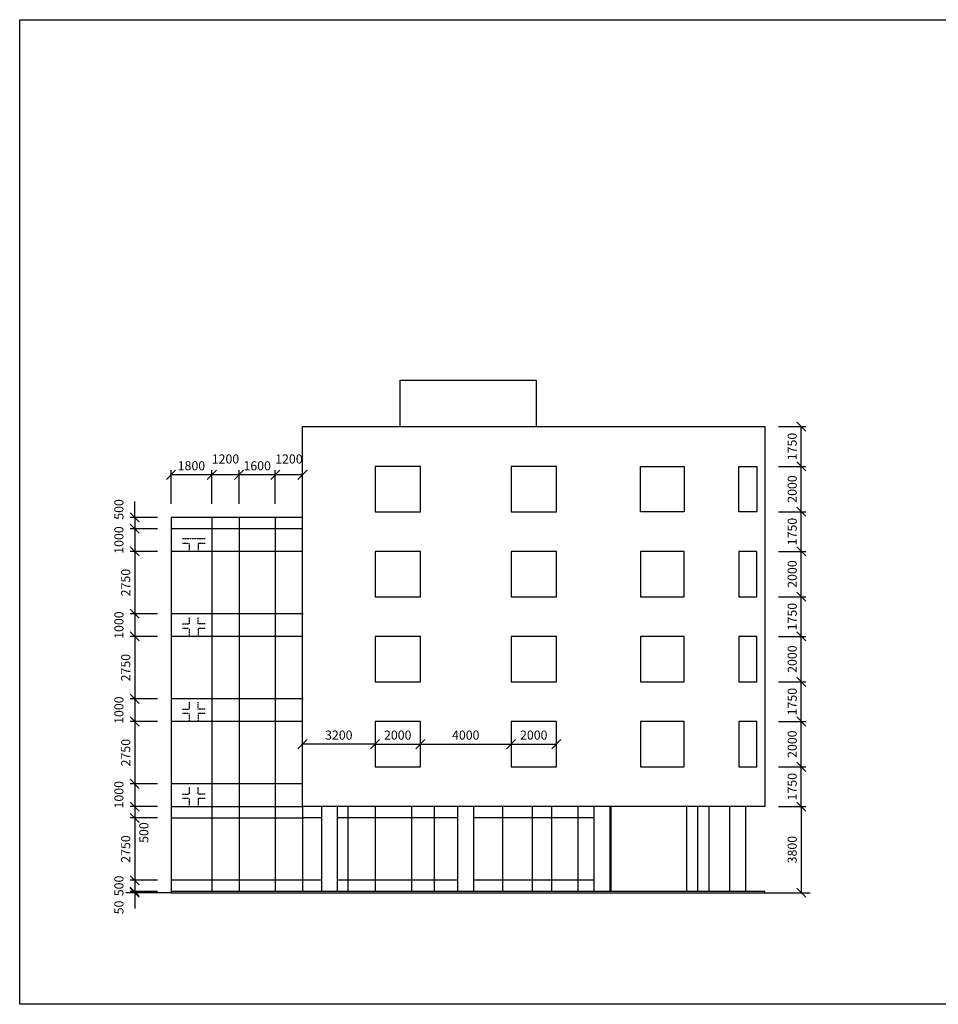
# Model space of a CAD drawing. Units: millimetres. Extents: x -394725 to 350739, y -707354 to 186926.
# Drawn here: x -394725 to -354202, y 143512 to 186926 of the extents above; entities that cross this region are included whole.
import ezdxf

# ---------------------------------------------------------------- set-up
doc = ezdxf.new("R2010")
doc.units = ezdxf.units.MM
doc.header["$LTSCALE"] = 0.2
doc.linetypes.add('ČÁRKOVANÁ', pattern=[19.05, 12.7, -6.35])
for name, color, linetype in [('EF kce POD', 150, 'ČÁRKOVANÁ'), ('EF kce POHLED', 150, 'Continuous'), ('EF koty', 250, 'Continuous')]:
    doc.layers.add(name, color=color, linetype=linetype)
doc.layers.add('x_EF pomocna', color=6, linetype='Continuous', plot=False)
doc.styles.add('A kota', font='romans.shx', dxfattribs={"width": 0.7})
doc.dimstyles.new('EF 1-200', dxfattribs={"dimscale": 200, "dimtxt": 2, "dimasz": 0.002, "dimexe": 1, "dimexo": 3, "dimgap": 1, "dimtad": 1, "dimdec": 0, "dimzin": 1, "dimdsep": 46, "dimtxsty": 'A kota', "dimblk": 'OBLIQUE', "dimcen": 0.09, "dimclrd": 256, "dimadec": 0, "dimazin": 0, "dimtfac": 1, "dimtdec": 0, "dimtofl": 0, "dimtmove": 2, "dimatfit": 3, "dimfxl": 1, "dimtolj": 1, "dimtzin": 0, "dimlwd": -1, "dimarcsym": 0})
doc.dimstyles.new('EF 1-200 bez', dxfattribs={"dimscale": 200, "dimtxt": 2, "dimasz": 0.002, "dimexe": 0, "dimexo": 0, "dimgap": 1, "dimtad": 1, "dimdec": 0, "dimzin": 1, "dimdsep": 46, "dimtxsty": 'A kota', "dimblk": 'OBLIQUE', "dimcen": 0.09, "dimse1": 1, "dimse2": 1, "dimclrd": 256, "dimadec": 0, "dimazin": 0, "dimtfac": 1, "dimtdec": 0, "dimtofl": 0, "dimtmove": 2, "dimatfit": 3, "dimfxl": 1, "dimtolj": 1, "dimtzin": 0, "dimlwd": -1, "dimarcsym": 0})

# ---------------------------------------------------------------- blocks, each defined once
blk = doc.blocks.new('_Oblique')
at = {"color": 0, "linetype": 'ByBlock', "lineweight": -2}
blk.add_line((-500, -500), (500, 500), dxfattribs=at)
blk = doc.blocks.new('*D323')
at = {"layer": 'Defpoints', "color": 0}
for p in [(-388048, 166857), (-388048, 164982), (-386248, 164982)]:
    blk.add_point(p, dxfattribs=at)
at = {"layer": 'EF koty', "color": 0, "lineweight": -2}
for p, q in [((-388048, 165582), (-388048, 167057)), ((-386248, 165582), (-386248, 167057))]:
    blk.add_line(p, q, dxfattribs=at)
at = {"layer": 'EF koty'}
blk.add_line((-386248, 166857), (-388048, 166857), dxfattribs=at)
at = {"layer": 'EF koty', "xscale": 0.4, "yscale": 0.4, "zscale": 0.4, "rotation": 180}
blk.add_blockref('_Oblique', (-388048, 166857), dxfattribs=at)
at = {"layer": 'EF koty', "xscale": 0.4, "yscale": 0.4, "zscale": 0.4}
blk.add_blockref('_Oblique', (-386248, 166857), dxfattribs=at)
at = {"layer": 'EF koty', "color": 0, "insert": (-387148, 167257), "char_height": 400, "attachment_point": 5, "style": 'A kota'}
blk.add_mtext('\\A1;1800', dxfattribs=at)
blk = doc.blocks.new('*D324')
at = {"layer": 'Defpoints', "color": 0}
for p in [(-386248, 166857), (-386248, 164982), (-385048, 164982)]:
    blk.add_point(p, dxfattribs=at)
at = {"layer": 'EF koty', "color": 0, "lineweight": -2}
for p, q in [((-386248, 165582), (-386248, 167057)), ((-385048, 165582), (-385048, 167057))]:
    blk.add_line(p, q, dxfattribs=at)
at = {"layer": 'EF koty'}
blk.add_line((-385048, 166857), (-386248, 166857), dxfattribs=at)
at = {"layer": 'EF koty', "xscale": 0.4, "yscale": 0.4, "zscale": 0.4, "rotation": 180}
blk.add_blockref('_Oblique', (-386248, 166857), dxfattribs=at)
at = {"layer": 'EF koty', "xscale": 0.4, "yscale": 0.4, "zscale": 0.4}
blk.add_blockref('_Oblique', (-385048, 166857), dxfattribs=at)
at = {"layer": 'EF koty', "color": 0, "insert": (-385648, 167557), "char_height": 400, "attachment_point": 5, "style": 'A kota'}
blk.add_mtext('\\A1;1200', dxfattribs=at)
blk = doc.blocks.new('*D325')
at = {"layer": 'Defpoints', "color": 0}
for p in [(-385048, 166857), (-385048, 164982), (-383448, 164982)]:
    blk.add_point(p, dxfattribs=at)
at = {"layer": 'EF koty', "color": 0, "lineweight": -2}
for p, q in [((-385048, 165582), (-385048, 167057)), ((-383448, 165582), (-383448, 167057))]:
    blk.add_line(p, q, dxfattribs=at)
at = {"layer": 'EF koty'}
blk.add_line((-383448, 166857), (-385048, 166857), dxfattribs=at)
at = {"layer": 'EF koty', "xscale": 0.4, "yscale": 0.4, "zscale": 0.4, "rotation": 180}
blk.add_blockref('_Oblique', (-385048, 166857), dxfattribs=at)
at = {"layer": 'EF koty', "xscale": 0.4, "yscale": 0.4, "zscale": 0.4}
blk.add_blockref('_Oblique', (-383448, 166857), dxfattribs=at)
at = {"layer": 'EF koty', "color": 0, "insert": (-384248, 167257), "char_height": 400, "attachment_point": 5, "style": 'A kota'}
blk.add_mtext('\\A1;1600', dxfattribs=at)
blk = doc.blocks.new('*D326')
at = {"layer": 'Defpoints', "color": 0}
for p in [(-383448, 166857), (-383448, 164982), (-382248, 164982)]:
    blk.add_point(p, dxfattribs=at)
at = {"layer": 'EF koty', "color": 0, "lineweight": -2}
for p, q in [((-383448, 165582), (-383448, 167057)), ((-382248, 165582), (-382248, 167057))]:
    blk.add_line(p, q, dxfattribs=at)
at = {"layer": 'EF koty'}
blk.add_line((-382248, 166857), (-383448, 166857), dxfattribs=at)
at = {"layer": 'EF koty', "xscale": 0.4, "yscale": 0.4, "zscale": 0.4, "rotation": 180}
blk.add_blockref('_Oblique', (-383448, 166857), dxfattribs=at)
at = {"layer": 'EF koty', "xscale": 0.4, "yscale": 0.4, "zscale": 0.4}
blk.add_blockref('_Oblique', (-382248, 166857), dxfattribs=at)
at = {"layer": 'EF koty', "color": 0, "insert": (-382848, 167557), "char_height": 400, "attachment_point": 5, "style": 'A kota'}
blk.add_mtext('\\A1;1200', dxfattribs=at)
blk = doc.blocks.new('*D331')
at = {"layer": 'Defpoints', "color": 0}
for p in [(-388048, 164982), (-389648, 164482), (-388048, 164482)]:
    blk.add_point(p, dxfattribs=at)
at = {"layer": 'EF koty', "color": 0, "lineweight": -2}
for p, q in [((-388648, 164982), (-389848, 164982)), ((-388648, 164482), (-389848, 164482))]:
    blk.add_line(p, q, dxfattribs=at)
at = {"layer": 'EF koty'}
blk.add_line((-389648, 164982), (-389648, 164482), dxfattribs=at)
at = {"layer": 'EF koty', "xscale": 0.4, "yscale": 0.4, "zscale": 0.4}
for p, rotation in [((-389648, 164982), 90), ((-389648, 164482), 270)]:
    blk.add_blockref('_Oblique', p, dxfattribs=dict(at, rotation=rotation))
at = {"layer": 'EF koty', "color": 0, "insert": (-390348, 165332), "char_height": 400, "attachment_point": 5, "rotation": 90, "style": 'A kota'}
blk.add_mtext('\\A1;500', dxfattribs=at)
blk = doc.blocks.new('*D332')
at = {"layer": 'Defpoints', "color": 0}
for p in [(-388048, 164482), (-389648, 163482), (-388048, 163482)]:
    blk.add_point(p, dxfattribs=at)
at = {"layer": 'EF koty', "color": 0, "lineweight": -2}
for p, q in [((-388648, 164482), (-389848, 164482)), ((-388648, 163482), (-389848, 163482))]:
    blk.add_line(p, q, dxfattribs=at)
at = {"layer": 'EF koty'}
blk.add_line((-389648, 164482), (-389648, 163482), dxfattribs=at)
at = {"layer": 'EF koty', "xscale": 0.4, "yscale": 0.4, "zscale": 0.4}
for p, rotation in [((-389648, 164482), 90), ((-389648, 163482), 270)]:
    blk.add_blockref('_Oblique', p, dxfattribs=dict(at, rotation=rotation))
at = {"layer": 'EF koty', "color": 0, "insert": (-390348, 163982), "char_height": 400, "attachment_point": 5, "rotation": 90, "style": 'A kota'}
blk.add_mtext('\\A1;1000', dxfattribs=at)
blk = doc.blocks.new('*D333')
at = {"layer": 'Defpoints', "color": 0}
for p in [(-388048, 163482), (-389648, 160732), (-388048, 160732)]:
    blk.add_point(p, dxfattribs=at)
at = {"layer": 'EF koty', "color": 0, "lineweight": -2}
for p, q in [((-388648, 163482), (-389848, 163482)), ((-388648, 160732), (-389848, 160732))]:
    blk.add_line(p, q, dxfattribs=at)
at = {"layer": 'EF koty'}
blk.add_line((-389648, 163482), (-389648, 160732), dxfattribs=at)
at = {"layer": 'EF koty', "xscale": 0.4, "yscale": 0.4, "zscale": 0.4}
for p, rotation in [((-389648, 163482), 90), ((-389648, 160732), 270)]:
    blk.add_blockref('_Oblique', p, dxfattribs=dict(at, rotation=rotation))
at = {"layer": 'EF koty', "color": 0, "insert": (-390048, 162107), "char_height": 400, "attachment_point": 5, "rotation": 90, "style": 'A kota'}
blk.add_mtext('\\A1;2750', dxfattribs=at)
blk = doc.blocks.new('*D334')
at = {"layer": 'Defpoints', "color": 0}
for p in [(-388048, 160732), (-389648, 159732), (-388048, 159732)]:
    blk.add_point(p, dxfattribs=at)
at = {"layer": 'EF koty', "color": 0, "lineweight": -2}
for p, q in [((-388648, 160732), (-389848, 160732)), ((-388648, 159732), (-389848, 159732))]:
    blk.add_line(p, q, dxfattribs=at)
at = {"layer": 'EF koty'}
blk.add_line((-389648, 160732), (-389648, 159732), dxfattribs=at)
at = {"layer": 'EF koty', "xscale": 0.4, "yscale": 0.4, "zscale": 0.4}
for p, rotation in [((-389648, 160732), 90), ((-389648, 159732), 270)]:
    blk.add_blockref('_Oblique', p, dxfattribs=dict(at, rotation=rotation))
at = {"layer": 'EF koty', "color": 0, "insert": (-390348, 160232), "char_height": 400, "attachment_point": 5, "rotation": 90, "style": 'A kota'}
blk.add_mtext('\\A1;1000', dxfattribs=at)
blk = doc.blocks.new('*D335')
at = {"layer": 'Defpoints', "color": 0}
for p in [(-388048, 159732), (-389648, 156982), (-388048, 156982)]:
    blk.add_point(p, dxfattribs=at)
at = {"layer": 'EF koty', "color": 0, "lineweight": -2}
for p, q in [((-388648, 159732), (-389848, 159732)), ((-388648, 156982), (-389848, 156982))]:
    blk.add_line(p, q, dxfattribs=at)
at = {"layer": 'EF koty'}
blk.add_line((-389648, 159732), (-389648, 156982), dxfattribs=at)
at = {"layer": 'EF koty', "xscale": 0.4, "yscale": 0.4, "zscale": 0.4}
for p, rotation in [((-389648, 159732), 90), ((-389648, 156982), 270)]:
    blk.add_blockref('_Oblique', p, dxfattribs=dict(at, rotation=rotation))
at = {"layer": 'EF koty', "color": 0, "insert": (-390048, 158357), "char_height": 400, "attachment_point": 5, "rotation": 90, "style": 'A kota'}
blk.add_mtext('\\A1;2750', dxfattribs=at)
blk = doc.blocks.new('*D336')
at = {"layer": 'Defpoints', "color": 0}
for p in [(-388048, 156982), (-389648, 155982), (-388048, 155982)]:
    blk.add_point(p, dxfattribs=at)
at = {"layer": 'EF koty', "color": 0, "lineweight": -2}
for p, q in [((-388648, 156982), (-389848, 156982)), ((-388648, 155982), (-389848, 155982))]:
    blk.add_line(p, q, dxfattribs=at)
at = {"layer": 'EF koty'}
blk.add_line((-389648, 156982), (-389648, 155982), dxfattribs=at)
at = {"layer": 'EF koty', "xscale": 0.4, "yscale": 0.4, "zscale": 0.4}
for p, rotation in [((-389648, 156982), 90), ((-389648, 155982), 270)]:
    blk.add_blockref('_Oblique', p, dxfattribs=dict(at, rotation=rotation))
at = {"layer": 'EF koty', "color": 0, "insert": (-390348, 156482), "char_height": 400, "attachment_point": 5, "rotation": 90, "style": 'A kota'}
blk.add_mtext('\\A1;1000', dxfattribs=at)
blk = doc.blocks.new('*D337')
at = {"layer": 'Defpoints', "color": 0}
for p in [(-388048, 155982), (-389648, 153232), (-388048, 153232)]:
    blk.add_point(p, dxfattribs=at)
at = {"layer": 'EF koty', "color": 0, "lineweight": -2}
for p, q in [((-388648, 155982), (-389848, 155982)), ((-388648, 153232), (-389848, 153232))]:
    blk.add_line(p, q, dxfattribs=at)
at = {"layer": 'EF koty'}
blk.add_line((-389648, 155982), (-389648, 153232), dxfattribs=at)
at = {"layer": 'EF koty', "xscale": 0.4, "yscale": 0.4, "zscale": 0.4}
for p, rotation in [((-389648, 155982), 90), ((-389648, 153232), 270)]:
    blk.add_blockref('_Oblique', p, dxfattribs=dict(at, rotation=rotation))
at = {"layer": 'EF koty', "color": 0, "insert": (-390048, 154607), "char_height": 400, "attachment_point": 5, "rotation": 90, "style": 'A kota'}
blk.add_mtext('\\A1;2750', dxfattribs=at)
blk = doc.blocks.new('*D338')
at = {"layer": 'Defpoints', "color": 0}
for p in [(-388048, 153232), (-389648, 152232), (-388048, 152232)]:
    blk.add_point(p, dxfattribs=at)
at = {"layer": 'EF koty', "color": 0, "lineweight": -2}
for p, q in [((-388648, 153232), (-389848, 153232)), ((-388648, 152232), (-389848, 152232))]:
    blk.add_line(p, q, dxfattribs=at)
at = {"layer": 'EF koty'}
blk.add_line((-389648, 153232), (-389648, 152232), dxfattribs=at)
at = {"layer": 'EF koty', "xscale": 0.4, "yscale": 0.4, "zscale": 0.4}
for p, rotation in [((-389648, 153232), 90), ((-389648, 152232), 270)]:
    blk.add_blockref('_Oblique', p, dxfattribs=dict(at, rotation=rotation))
at = {"layer": 'EF koty', "color": 0, "insert": (-390348, 152752), "char_height": 400, "attachment_point": 5, "rotation": 90, "style": 'A kota'}
blk.add_mtext('\\A1;1000', dxfattribs=at)
blk = doc.blocks.new('*D339')
at = {"layer": 'Defpoints', "color": 0}
for p in [(-388048, 151732), (-389648, 148982), (-388048, 148982)]:
    blk.add_point(p, dxfattribs=at)
at = {"layer": 'EF koty', "color": 0, "lineweight": -2}
for p, q in [((-388648, 151732), (-389848, 151732)), ((-388648, 148982), (-389848, 148982))]:
    blk.add_line(p, q, dxfattribs=at)
at = {"layer": 'EF koty'}
blk.add_line((-389648, 151732), (-389648, 148982), dxfattribs=at)
at = {"layer": 'EF koty', "xscale": 0.4, "yscale": 0.4, "zscale": 0.4}
for p, rotation in [((-389648, 151732), 90), ((-389648, 148982), 270)]:
    blk.add_blockref('_Oblique', p, dxfattribs=dict(at, rotation=rotation))
at = {"layer": 'EF koty', "color": 0, "insert": (-390048, 150357), "char_height": 400, "attachment_point": 5, "rotation": 90, "style": 'A kota'}
blk.add_mtext('\\A1;2750', dxfattribs=at)
blk = doc.blocks.new('*D340')
at = {"layer": 'Defpoints', "color": 0}
for p in [(-388048, 152232), (-389648, 151732), (-388048, 151732)]:
    blk.add_point(p, dxfattribs=at)
at = {"layer": 'EF koty', "color": 0, "lineweight": -2}
for p, q in [((-388648, 152232), (-389848, 152232)), ((-388648, 151732), (-389848, 151732))]:
    blk.add_line(p, q, dxfattribs=at)
at = {"layer": 'EF koty'}
blk.add_line((-389648, 152232), (-389648, 151732), dxfattribs=at)
at = {"layer": 'EF koty', "xscale": 0.4, "yscale": 0.4, "zscale": 0.4}
for p, rotation in [((-389648, 152232), 90), ((-389648, 151732), 270)]:
    blk.add_blockref('_Oblique', p, dxfattribs=dict(at, rotation=rotation))
at = {"layer": 'EF koty', "color": 0, "insert": (-389248, 151082), "char_height": 400, "attachment_point": 5, "rotation": 90, "style": 'A kota'}
blk.add_mtext('\\A1;500', dxfattribs=at)
blk = doc.blocks.new('*D341')
at = {"layer": 'Defpoints', "color": 0}
for p in [(-388048, 148982), (-389648, 148482), (-388048, 148482)]:
    blk.add_point(p, dxfattribs=at)
at = {"layer": 'EF koty', "color": 0, "lineweight": -2}
for p, q in [((-388648, 148982), (-389848, 148982)), ((-388648, 148482), (-389848, 148482))]:
    blk.add_line(p, q, dxfattribs=at)
at = {"layer": 'EF koty'}
blk.add_line((-389648, 148982), (-389648, 148482), dxfattribs=at)
at = {"layer": 'EF koty', "xscale": 0.4, "yscale": 0.4, "zscale": 0.4}
for p, rotation in [((-389648, 148982), 90), ((-389648, 148482), 270)]:
    blk.add_blockref('_Oblique', p, dxfattribs=dict(at, rotation=rotation))
at = {"layer": 'EF koty', "color": 0, "insert": (-390348, 148732), "char_height": 400, "attachment_point": 5, "rotation": 90, "style": 'A kota'}
blk.add_mtext('\\A1;500', dxfattribs=at)
blk = doc.blocks.new('*D383')
at = {"layer": 'Defpoints', "color": 0}
for p in [(-388048, 148482), (-389648, 148432), (-388048, 148432)]:
    blk.add_point(p, dxfattribs=at)
at = {"layer": 'EF koty', "color": 0, "lineweight": -2}
for p, q in [((-388648, 148482), (-389848, 148482)), ((-388648, 148432), (-389848, 148432))]:
    blk.add_line(p, q, dxfattribs=at)
at = {"layer": 'EF koty'}
for p, q in [((-389648, 148482), (-389648, 148482)), ((-389648, 148432), (-389648, 148431))]:
    blk.add_line(p, q, dxfattribs=at)
at = {"layer": 'EF koty', "xscale": 0.4, "yscale": 0.4, "zscale": 0.4}
for p, rotation in [((-389648, 148482), 270), ((-389648, 148432), 90)]:
    blk.add_blockref('_Oblique', p, dxfattribs=dict(at, rotation=rotation))
at = {"layer": 'EF koty', "color": 0, "insert": (-390348, 147782), "char_height": 400, "attachment_point": 5, "rotation": 90, "style": 'A kota'}
blk.add_mtext('\\A1;50', dxfattribs=at)
blk = doc.blocks.new('*D384')
at = {"layer": 'Defpoints', "color": 0}
for p in [(-361848, 152232), (-361848, 148432), (-360248, 148432)]:
    blk.add_point(p, dxfattribs=at)
at = {"layer": 'EF koty', "color": 0, "lineweight": -2}
for p, q in [((-361248, 152232), (-360048, 152232)), ((-361248, 148432), (-360048, 148432))]:
    blk.add_line(p, q, dxfattribs=at)
at = {"layer": 'EF koty'}
blk.add_line((-360248, 152232), (-360248, 148432), dxfattribs=at)
at = {"layer": 'EF koty', "xscale": 0.4, "yscale": 0.4, "zscale": 0.4}
for p, rotation in [((-360248, 152232), 90), ((-360248, 148432), 270)]:
    blk.add_blockref('_Oblique', p, dxfattribs=dict(at, rotation=rotation))
at = {"layer": 'EF koty', "color": 0, "insert": (-360648, 150332), "char_height": 400, "attachment_point": 5, "rotation": 90, "style": 'A kota'}
blk.add_mtext('\\A1;3800', dxfattribs=at)
blk = doc.blocks.new('*D385')
at = {"layer": 'Defpoints', "color": 0}
for p in [(-361848, 153982), (-360248, 153982), (-361848, 152232)]:
    blk.add_point(p, dxfattribs=at)
at = {"layer": 'EF koty', "color": 0, "lineweight": -2}
for p, q in [((-361248, 153982), (-360048, 153982)), ((-361248, 152232), (-360048, 152232))]:
    blk.add_line(p, q, dxfattribs=at)
at = {"layer": 'EF koty'}
blk.add_line((-360248, 152232), (-360248, 153982), dxfattribs=at)
at = {"layer": 'EF koty', "xscale": 0.4, "yscale": 0.4, "zscale": 0.4}
for p, rotation in [((-360248, 153982), 90), ((-360248, 152232), 270)]:
    blk.add_blockref('_Oblique', p, dxfattribs=dict(at, rotation=rotation))
at = {"layer": 'EF koty', "color": 0, "insert": (-360648, 153107), "char_height": 400, "attachment_point": 5, "rotation": 90, "style": 'A kota'}
blk.add_mtext('\\A1;1750', dxfattribs=at)
blk = doc.blocks.new('*D386')
at = {"layer": 'Defpoints', "color": 0}
for p in [(-361848, 155982), (-360248, 155982), (-361848, 153982)]:
    blk.add_point(p, dxfattribs=at)
at = {"layer": 'EF koty', "color": 0, "lineweight": -2}
for p, q in [((-361248, 155982), (-360048, 155982)), ((-361248, 153982), (-360048, 153982))]:
    blk.add_line(p, q, dxfattribs=at)
at = {"layer": 'EF koty'}
blk.add_line((-360248, 153982), (-360248, 155982), dxfattribs=at)
at = {"layer": 'EF koty', "xscale": 0.4, "yscale": 0.4, "zscale": 0.4}
for p, rotation in [((-360248, 155982), 90), ((-360248, 153982), 270)]:
    blk.add_blockref('_Oblique', p, dxfattribs=dict(at, rotation=rotation))
at = {"layer": 'EF koty', "color": 0, "insert": (-360648, 154982), "char_height": 400, "attachment_point": 5, "rotation": 90, "style": 'A kota'}
blk.add_mtext('\\A1;2000', dxfattribs=at)
blk = doc.blocks.new('*D387')
at = {"layer": 'Defpoints', "color": 0}
for p in [(-361848, 157732), (-360248, 157732), (-361848, 155982)]:
    blk.add_point(p, dxfattribs=at)
at = {"layer": 'EF koty', "color": 0, "lineweight": -2}
for p, q in [((-361248, 157732), (-360048, 157732)), ((-361248, 155982), (-360048, 155982))]:
    blk.add_line(p, q, dxfattribs=at)
at = {"layer": 'EF koty'}
blk.add_line((-360248, 155982), (-360248, 157732), dxfattribs=at)
at = {"layer": 'EF koty', "xscale": 0.4, "yscale": 0.4, "zscale": 0.4}
for p, rotation in [((-360248, 157732), 90), ((-360248, 155982), 270)]:
    blk.add_blockref('_Oblique', p, dxfattribs=dict(at, rotation=rotation))
at = {"layer": 'EF koty', "color": 0, "insert": (-360648, 156857), "char_height": 400, "attachment_point": 5, "rotation": 90, "style": 'A kota'}
blk.add_mtext('\\A1;1750', dxfattribs=at)
blk = doc.blocks.new('*D388')
at = {"layer": 'Defpoints', "color": 0}
for p in [(-361848, 159732), (-360248, 159732), (-361848, 157732)]:
    blk.add_point(p, dxfattribs=at)
at = {"layer": 'EF koty', "color": 0, "lineweight": -2}
for p, q in [((-361248, 159732), (-360048, 159732)), ((-361248, 157732), (-360048, 157732))]:
    blk.add_line(p, q, dxfattribs=at)
at = {"layer": 'EF koty'}
blk.add_line((-360248, 157732), (-360248, 159732), dxfattribs=at)
at = {"layer": 'EF koty', "xscale": 0.4, "yscale": 0.4, "zscale": 0.4}
for p, rotation in [((-360248, 159732), 90), ((-360248, 157732), 270)]:
    blk.add_blockref('_Oblique', p, dxfattribs=dict(at, rotation=rotation))
at = {"layer": 'EF koty', "color": 0, "insert": (-360648, 158732), "char_height": 400, "attachment_point": 5, "rotation": 90, "style": 'A kota'}
blk.add_mtext('\\A1;2000', dxfattribs=at)
blk = doc.blocks.new('*D389')
at = {"layer": 'Defpoints', "color": 0}
for p in [(-361848, 161482), (-360248, 161482), (-361848, 159732)]:
    blk.add_point(p, dxfattribs=at)
at = {"layer": 'EF koty', "color": 0, "lineweight": -2}
for p, q in [((-361248, 161482), (-360048, 161482)), ((-361248, 159732), (-360048, 159732))]:
    blk.add_line(p, q, dxfattribs=at)
at = {"layer": 'EF koty'}
blk.add_line((-360248, 159732), (-360248, 161482), dxfattribs=at)
at = {"layer": 'EF koty', "xscale": 0.4, "yscale": 0.4, "zscale": 0.4}
for p, rotation in [((-360248, 161482), 90), ((-360248, 159732), 270)]:
    blk.add_blockref('_Oblique', p, dxfattribs=dict(at, rotation=rotation))
at = {"layer": 'EF koty', "color": 0, "insert": (-360648, 160607), "char_height": 400, "attachment_point": 5, "rotation": 90, "style": 'A kota'}
blk.add_mtext('\\A1;1750', dxfattribs=at)
blk = doc.blocks.new('*D390')
at = {"layer": 'Defpoints', "color": 0}
for p in [(-361848, 163482), (-360248, 163482), (-361848, 161482)]:
    blk.add_point(p, dxfattribs=at)
at = {"layer": 'EF koty', "color": 0, "lineweight": -2}
for p, q in [((-361248, 163482), (-360048, 163482)), ((-361248, 161482), (-360048, 161482))]:
    blk.add_line(p, q, dxfattribs=at)
at = {"layer": 'EF koty'}
blk.add_line((-360248, 161482), (-360248, 163482), dxfattribs=at)
at = {"layer": 'EF koty', "xscale": 0.4, "yscale": 0.4, "zscale": 0.4}
for p, rotation in [((-360248, 163482), 90), ((-360248, 161482), 270)]:
    blk.add_blockref('_Oblique', p, dxfattribs=dict(at, rotation=rotation))
at = {"layer": 'EF koty', "color": 0, "insert": (-360648, 162482), "char_height": 400, "attachment_point": 5, "rotation": 90, "style": 'A kota'}
blk.add_mtext('\\A1;2000', dxfattribs=at)
blk = doc.blocks.new('*D391')
at = {"layer": 'Defpoints', "color": 0}
for p in [(-361848, 165232), (-360248, 165232), (-361848, 163482)]:
    blk.add_point(p, dxfattribs=at)
at = {"layer": 'EF koty', "color": 0, "lineweight": -2}
for p, q in [((-361248, 165232), (-360048, 165232)), ((-361248, 163482), (-360048, 163482))]:
    blk.add_line(p, q, dxfattribs=at)
at = {"layer": 'EF koty'}
blk.add_line((-360248, 163482), (-360248, 165232), dxfattribs=at)
at = {"layer": 'EF koty', "xscale": 0.4, "yscale": 0.4, "zscale": 0.4}
for p, rotation in [((-360248, 165232), 90), ((-360248, 163482), 270)]:
    blk.add_blockref('_Oblique', p, dxfattribs=dict(at, rotation=rotation))
at = {"layer": 'EF koty', "color": 0, "insert": (-360648, 164357), "char_height": 400, "attachment_point": 5, "rotation": 90, "style": 'A kota'}
blk.add_mtext('\\A1;1750', dxfattribs=at)
blk = doc.blocks.new('*D392')
at = {"layer": 'Defpoints', "color": 0}
for p in [(-361848, 167232), (-360248, 167232), (-361848, 165232)]:
    blk.add_point(p, dxfattribs=at)
at = {"layer": 'EF koty', "color": 0, "lineweight": -2}
for p, q in [((-361248, 167232), (-360048, 167232)), ((-361248, 165232), (-360048, 165232))]:
    blk.add_line(p, q, dxfattribs=at)
at = {"layer": 'EF koty'}
blk.add_line((-360248, 165232), (-360248, 167232), dxfattribs=at)
at = {"layer": 'EF koty', "xscale": 0.4, "yscale": 0.4, "zscale": 0.4}
for p, rotation in [((-360248, 167232), 90), ((-360248, 165232), 270)]:
    blk.add_blockref('_Oblique', p, dxfattribs=dict(at, rotation=rotation))
at = {"layer": 'EF koty', "color": 0, "insert": (-360648, 166232), "char_height": 400, "attachment_point": 5, "rotation": 90, "style": 'A kota'}
blk.add_mtext('\\A1;2000', dxfattribs=at)
blk = doc.blocks.new('*D393')
at = {"layer": 'Defpoints', "color": 0}
for p in [(-361848, 168982), (-360248, 168982), (-361848, 167232)]:
    blk.add_point(p, dxfattribs=at)
at = {"layer": 'EF koty', "color": 0, "lineweight": -2}
for p, q in [((-361248, 168982), (-360048, 168982)), ((-361248, 167232), (-360048, 167232))]:
    blk.add_line(p, q, dxfattribs=at)
at = {"layer": 'EF koty'}
blk.add_line((-360248, 167232), (-360248, 168982), dxfattribs=at)
at = {"layer": 'EF koty', "xscale": 0.4, "yscale": 0.4, "zscale": 0.4}
for p, rotation in [((-360248, 168982), 90), ((-360248, 167232), 270)]:
    blk.add_blockref('_Oblique', p, dxfattribs=dict(at, rotation=rotation))
at = {"layer": 'EF koty', "color": 0, "insert": (-360648, 168107), "char_height": 400, "attachment_point": 5, "rotation": 90, "style": 'A kota'}
blk.add_mtext('\\A1;1750', dxfattribs=at)
blk = doc.blocks.new('*D428')
at = {"layer": 'Defpoints', "color": 0}
for p in [(-379048, 154982), (-377048, 154982), (-377048, 154982)]:
    blk.add_point(p, dxfattribs=at)
at = {"layer": 'EF koty'}
blk.add_line((-379048, 154982), (-377048, 154982), dxfattribs=at)
at = {"layer": 'EF koty', "xscale": 0.4, "yscale": 0.4, "zscale": 0.4, "rotation": 180}
blk.add_blockref('_Oblique', (-379048, 154982), dxfattribs=at)
at = {"layer": 'EF koty', "xscale": 0.4, "yscale": 0.4, "zscale": 0.4}
blk.add_blockref('_Oblique', (-377048, 154982), dxfattribs=at)
at = {"layer": 'EF koty', "color": 0, "insert": (-378048, 155382), "char_height": 400, "attachment_point": 5, "style": 'A kota'}
blk.add_mtext('\\A1;2000', dxfattribs=at)
blk = doc.blocks.new('*D429')
at = {"layer": 'Defpoints', "color": 0}
for p in [(-377048, 154982), (-373048, 154982), (-373048, 154982)]:
    blk.add_point(p, dxfattribs=at)
at = {"layer": 'EF koty'}
blk.add_line((-377048, 154982), (-373048, 154982), dxfattribs=at)
at = {"layer": 'EF koty', "xscale": 0.4, "yscale": 0.4, "zscale": 0.4, "rotation": 180}
blk.add_blockref('_Oblique', (-377048, 154982), dxfattribs=at)
at = {"layer": 'EF koty', "xscale": 0.4, "yscale": 0.4, "zscale": 0.4}
blk.add_blockref('_Oblique', (-373048, 154982), dxfattribs=at)
at = {"layer": 'EF koty', "color": 0, "insert": (-375048, 155382), "char_height": 400, "attachment_point": 5, "style": 'A kota'}
blk.add_mtext('\\A1;4000', dxfattribs=at)
blk = doc.blocks.new('*D430')
at = {"layer": 'Defpoints', "color": 0}
for p in [(-373048, 154982), (-371048, 154982), (-371048, 154982)]:
    blk.add_point(p, dxfattribs=at)
at = {"layer": 'EF koty'}
blk.add_line((-373048, 154982), (-371048, 154982), dxfattribs=at)
at = {"layer": 'EF koty', "xscale": 0.4, "yscale": 0.4, "zscale": 0.4, "rotation": 180}
blk.add_blockref('_Oblique', (-373048, 154982), dxfattribs=at)
at = {"layer": 'EF koty', "xscale": 0.4, "yscale": 0.4, "zscale": 0.4}
blk.add_blockref('_Oblique', (-371048, 154982), dxfattribs=at)
at = {"layer": 'EF koty', "color": 0, "insert": (-372048, 155382), "char_height": 400, "attachment_point": 5, "style": 'A kota'}
blk.add_mtext('\\A1;2000', dxfattribs=at)
blk = doc.blocks.new('*D431')
at = {"layer": 'Defpoints', "color": 0}
for p in [(-382248, 154982), (-382248, 154982), (-379048, 154982)]:
    blk.add_point(p, dxfattribs=at)
at = {"layer": 'EF koty'}
blk.add_line((-379048, 154982), (-382248, 154982), dxfattribs=at)
at = {"layer": 'EF koty', "xscale": 0.4, "yscale": 0.4, "zscale": 0.4, "rotation": 180}
blk.add_blockref('_Oblique', (-382248, 154982), dxfattribs=at)
at = {"layer": 'EF koty', "xscale": 0.4, "yscale": 0.4, "zscale": 0.4}
blk.add_blockref('_Oblique', (-379048, 154982), dxfattribs=at)
at = {"layer": 'EF koty', "color": 0, "insert": (-380648, 155382), "char_height": 400, "attachment_point": 5, "style": 'A kota'}
blk.add_mtext('\\A1;3200', dxfattribs=at)

msp = doc.modelspace()

# ---------------------------------------------------------------- linework, layer by layer
at = {"layer": 'EF kce POD', "linetype": 'ČÁRKOVANÁ'}
for p, q in [((-386548.2, 164031.8), (-387548.2, 164031.8)), ((-387248.2, 163831.8), (-387548.2, 163831.8)), ((-387248.2, 163831.8), (-387248.2, 163531.8)), ((-386548.2, 163831.8), (-386848.2, 163831.8)), ((-386848.2, 163831.8), (-386848.2, 163531.8)), ((-387548.2, 160281.8), (-387248.2, 160281.8)), ((-387248.2, 160581.8), (-387248.2, 160281.8)), ((-386848.2, 160281.8), (-386848.2, 160581.8)), ((-386548.2, 160281.8), (-386848.2, 160281.8)), ((-387248.2, 160081.8), (-387548.2, 160081.8)), ((-387248.2, 160081.8), (-387248.2, 159781.8)), ((-386548.2, 160081.8), (-386848.2, 160081.8)), ((-386848.2, 160081.8), (-386848.2, 159781.8)), ((-387248.2, 156831.8), (-387248.2, 156531.8)), ((-386848.2, 156531.8), (-386848.2, 156831.8)), ((-387548.2, 156531.8), (-387248.2, 156531.8)), ((-387248.2, 156331.8), (-387548.2, 156331.8)), ((-387248.2, 156331.8), (-387248.2, 156031.8)), ((-386548.2, 156531.8), (-386848.2, 156531.8)), ((-386548.2, 156331.8), (-386848.2, 156331.8)), ((-386848.2, 156331.8), (-386848.2, 156031.8)), ((-387248.2, 153081.8), (-387248.2, 152781.8)), ((-386848.2, 152781.8), (-386848.2, 153081.8)), ((-387548.2, 152781.8), (-387248.2, 152781.8)), ((-387248.2, 152581.8), (-387548.2, 152581.8)), ((-387248.2, 152581.8), (-387248.2, 152281.8)), ((-386548.2, 152781.8), (-386848.2, 152781.8)), ((-386548.2, 152581.8), (-386848.2, 152581.8)), ((-386848.2, 152581.8), (-386848.2, 152281.8))]:
    msp.add_line(p, q, dxfattribs=at)
at = {"layer": 'EF kce POHLED'}
for p, q in [((-377948.2, 168981.8), (-377948.2, 171031.8)), ((-377948.2, 171031.8), (-371948.2, 171031.8)), ((-371948.2, 171031.8), (-371948.2, 168981.8)), ((-382248.2, 152231.8), (-382248.2, 168981.8)), ((-382248.2, 168981.8), (-361848.2, 168981.8)), ((-361848.2, 168981.8), (-361848.2, 152231.8)), ((-382248.2, 164981.8), (-388048.2, 164981.8)), ((-388048.2, 164981.8), (-388048.2, 148481.8)), ((-386248.2, 164981.8), (-386248.2, 148481.8)), ((-385048.2, 164981.8), (-385048.2, 148481.8)), ((-383448.2, 164981.8), (-383448.2, 148481.8)), ((-382248.2, 164481.8), (-388048.2, 164481.8)), ((-382248.2, 163481.8), (-388048.2, 163481.8)), ((-382224.5, 160732), (-388048.2, 160732)), ((-382248.2, 159731.8), (-388048.2, 159731.8)), ((-382224.5, 156982), (-388048.2, 156982)), ((-382248.2, 155981.8), (-388048.2, 155981.8)), ((-382248.2, 153231.8), (-388048.2, 153231.8)), ((-388048.2, 152231.8), (-382248.2, 152231.8)), ((-382248.2, 152231.8), (-382248.2, 148481.8)), ((-361848.2, 152231.8), (-382248.2, 152231.8)), ((-380248.2, 152231.8), (-380248.2, 148481.8)), ((-379048.2, 152231.8), (-379048.2, 148481.8)), ((-377448.2, 152231.8), (-377448.2, 148481.8)), ((-376448.2, 152231.8), (-376448.2, 148481.8)), ((-373431, 152231.8), (-373431, 148481.8)), ((-372123.3, 152231.8), (-372123.3, 148481.8)), ((-371272.2, 152231.8), (-371272.2, 148481.8)), ((-370108.5, 152231.8), (-370108.5, 148481.8)), ((-369398.2, 152231.8), (-369398.2, 148481.8)), ((-368698.2, 152231.8), (-368698.2, 148481.8)), ((-368648.2, 152231.8), (-368648.2, 148481.8)), ((-365302.8, 148481.8), (-365302.8, 152231.8)), ((-364807.8, 148481.8), (-364807.8, 152231.8)), ((-364312.9, 148481.8), (-364312.9, 152231.8)), ((-363398.2, 148481.8), (-363398.2, 152231.8)), ((-362698.2, 148481.8), (-362698.2, 152231.8)), ((-388048.2, 151731.8), (-382248.2, 151731.8)), ((-381398.2, 151731.8), (-382248.2, 151731.8)), ((-375398.2, 151731.8), (-380698.2, 151731.8)), ((-369398.2, 151731.8), (-374698.2, 151731.8)), ((-368648.2, 151731.8), (-368698.2, 151731.8)), ((-381398.2, 148981.8), (-388048.2, 148981.8)), ((-375398.2, 148981.8), (-380698.2, 148981.8)), ((-369398.2, 148981.8), (-374698.2, 148981.8)), ((-368648.2, 148981.8), (-368698.2, 148981.8)), ((-388048.2, 148831.8), (-388048.2, 148431.8)), ((-361848.2, 148481.8), (-388048.2, 148481.8)), ((-361848.2, 148431.8), (-361848.2, 148481.8)), ((-388048.2, 148431.8), (-390048.2, 148431.8)), ((-388048.2, 148431.8), (-361848.2, 148431.8)), ((-361848.2, 148431.8), (-359848.2, 148431.8))]:
    msp.add_line(p, q, dxfattribs=at)
at = {"layer": 'EF kce POHLED', "ltscale": 0.1}
for p, q in [((-381398.2, 148481.8), (-381398.2, 152231.8)), ((-380698.2, 148481.8), (-380698.2, 152231.8)), ((-375398.2, 148481.8), (-375398.2, 152231.8)), ((-374698.2, 148481.8), (-374698.2, 152231.8))]:
    msp.add_line(p, q, dxfattribs=at)
at = {"layer": 'EF kce POHLED'}
for points in [[(-379048.2, 165231.8), (-377048.2, 165231.8), (-377048.2, 167231.8), (-379048.2, 167231.8)], [(-373048.2, 165231.8), (-371048.2, 165231.8), (-371048.2, 167231.8), (-373048.2, 167231.8)], [(-367341.9, 167231.8), (-365416.1, 167231.8), (-365416.1, 165231.8), (-367341.9, 165231.8)], [(-363003, 167231.8), (-362205.3, 167231.8), (-362205.3, 165231.8), (-363003, 165231.8)], [(-379048.2, 161481.8), (-377048.2, 161481.8), (-377048.2, 163481.8), (-379048.2, 163481.8)], [(-373048.2, 161481.8), (-371048.2, 161481.8), (-371048.2, 163481.8), (-373048.2, 163481.8)], [(-365416.1, 163481.8), (-367341.9, 163481.8), (-367341.9, 161481.8), (-365416.1, 161481.8)], [(-362205.3, 163481.8), (-363003, 163481.8), (-363003, 161481.8), (-362205.3, 161481.8)], [(-377048.2, 159731.8), (-379048.2, 159731.8), (-379048.2, 157731.8), (-377048.2, 157731.8)], [(-379048.2, 157731.8), (-377048.2, 157731.8), (-377048.2, 159731.8), (-379048.2, 159731.8)], [(-373048.2, 157731.8), (-371048.2, 157731.8), (-371048.2, 159731.8), (-373048.2, 159731.8)], [(-365416.1, 159731.8), (-367341.9, 159731.8), (-367341.9, 157731.8), (-365416.1, 157731.8)], [(-362205.3, 159731.8), (-363003, 159731.8), (-363003, 157731.8), (-362205.3, 157731.8)], [(-379048.2, 153981.8), (-377048.2, 153981.8), (-377048.2, 155981.8), (-379048.2, 155981.8)], [(-373048.2, 153981.8), (-371048.2, 153981.8), (-371048.2, 155981.8), (-373048.2, 155981.8)], [(-365416.1, 155981.8), (-367341.9, 155981.8), (-367341.9, 153981.8), (-365416.1, 153981.8)], [(-362205.3, 155981.8), (-363003, 155981.8), (-363003, 153981.8), (-362205.3, 153981.8)]]:
    msp.add_lwpolyline(points, close=True, dxfattribs=at)
at = {"layer": 'EF koty'}
for p, q in [((-389648.2, 164981.8), (-389648.2, 165681.8)), ((-389648.2, 148431.8), (-389648.2, 147731.8))]:
    msp.add_line(p, q, dxfattribs=at)
at = {"layer": 'x_EF pomocna'}
msp.add_lwpolyline([(-394724.6, 186926.3), (-303802.3, 186926.3), (-303802.3, 143511.8), (-394724.6, 143511.8)], close=True, dxfattribs=at)

# ---------------------------------------------------------------- dimensions: what is measured, and where the dimension line sits
at = {"layer": 'EF koty'}
for base, p1, p2, picture, middle in [((-360248.2, 168981.8), (-361848.2, 167231.8), (-361848.2, 168981.8), '*D393', (-360648.2, 168106.8)), ((-360248.2, 167231.8), (-361848.2, 165231.8), (-361848.2, 167231.8), '*D392', (-360648.2, 166231.8)), ((-360248.2, 165231.8), (-361848.2, 163481.8), (-361848.2, 165231.8), '*D391', (-360648.2, 164356.8)), ((-389648.2, 163481.8), (-388048.2, 164481.8), (-388048.2, 163481.8), '*D332', (-390348.2, 163981.8)), ((-389648.2, 160732), (-388048.2, 163481.8), (-388048.2, 160732), '*D333', (-390048.2, 162106.9)), ((-360248.2, 163481.8), (-361848.2, 161481.8), (-361848.2, 163481.8), '*D390', (-360648.2, 162481.8)), ((-360248.2, 161481.8), (-361848.2, 159731.8), (-361848.2, 161481.8), '*D389', (-360648.2, 160606.8)), ((-389648.2, 159731.8), (-388048.2, 160732), (-388048.2, 159731.8), '*D334', (-390348.2, 160231.9)), ((-389648.2, 156982), (-388048.2, 159731.8), (-388048.2, 156982), '*D335', (-390048.2, 158356.9)), ((-360248.2, 159731.8), (-361848.2, 157731.8), (-361848.2, 159731.8), '*D388', (-360648.2, 158731.8)), ((-360248.2, 157731.8), (-361848.2, 155981.8), (-361848.2, 157731.8), '*D387', (-360648.2, 156856.8)), ((-389648.2, 155981.8), (-388048.2, 156982), (-388048.2, 155981.8), '*D336', (-390348.2, 156481.9)), ((-389648.2, 153231.8), (-388048.2, 155981.8), (-388048.2, 153231.8), '*D337', (-390048.2, 154606.8)), ((-360248.2, 155981.8), (-361848.2, 153981.8), (-361848.2, 155981.8), '*D386', (-360648.2, 154981.8)), ((-360248.2, 153981.8), (-361848.2, 152231.8), (-361848.2, 153981.8), '*D385', (-360648.2, 153106.8)), ((-360248.2, 148431.8), (-361848.2, 152231.8), (-361848.2, 148431.8), '*D384', (-360648.2, 150331.8)), ((-389648.2, 148981.8), (-388048.2, 151731.8), (-388048.2, 148981.8), '*D339', (-390048.2, 150356.8)), ((-389648.2, 148481.8), (-388048.2, 148981.8), (-388048.2, 148481.8), '*D341', (-390348.2, 148731.8))]:
    dim = msp.add_linear_dim(base=base, p1=p1, p2=p2, angle=90, dimstyle='EF 1-200', dxfattribs=at)
    dim.commit()
    dim.dimension.update_dxf_attribs({"geometry": picture, "text_midpoint": middle})
for base, p1, p2, dimstyle, picture, middle in [((-386248.2, 166856.8), (-385048.2, 164981.8), (-386248.2, 164981.8), 'EF 1-200', '*D324', (-385648.2, 167556.8)), ((-383448.2, 166856.8), (-382248.2, 164981.8), (-383448.2, 164981.8), 'EF 1-200', '*D326', (-382848.2, 167556.8)), ((-388048.2, 166856.8), (-386248.2, 164981.8), (-388048.2, 164981.8), 'EF 1-200', '*D323', (-387148.2, 167256.8)), ((-385048.2, 166856.8), (-383448.2, 164981.8), (-385048.2, 164981.8), 'EF 1-200', '*D325', (-384248.2, 167256.8)), ((-382248.2, 154981.8), (-379048.2, 154981.8), (-382248.2, 154981.8), 'EF 1-200 bez', '*D431', (-380648.2, 155381.8)), ((-377048.2, 154981.8), (-379048.2, 154981.8), (-377048.2, 154981.8), 'EF 1-200 bez', '*D428', (-378048.2, 155381.8)), ((-373048.2, 154981.8), (-377048.2, 154981.8), (-373048.2, 154981.8), 'EF 1-200 bez', '*D429', (-375048.2, 155381.8)), ((-371048.2, 154981.8), (-373048.2, 154981.8), (-371048.2, 154981.8), 'EF 1-200 bez', '*D430', (-372048.2, 155381.8))]:
    dim = msp.add_linear_dim(base=base, p1=p1, p2=p2, dimstyle=dimstyle, dxfattribs=at)
    dim.commit()
    dim.dimension.update_dxf_attribs({"geometry": picture, "text_midpoint": middle})
for base, p1, p2, picture, middle in [((-389648.2, 164481.8), (-388048.2, 164981.8), (-388048.2, 164481.8), '*D331', (-390348.2, 165331.8)), ((-389648.2, 152231.8), (-388048.2, 153231.8), (-388048.2, 152231.8), '*D338', (-390348.2, 152751.8)), ((-389648.2, 151731.8), (-388048.2, 152231.8), (-388048.2, 151731.8), '*D340', (-389248.2, 151081.8)), ((-389648.2, 148431.8), (-388048.2, 148481.8), (-388048.2, 148431.8), '*D383', (-390348.2, 147781.8))]:
    dim = msp.add_linear_dim(base=base, p1=p1, p2=p2, angle=90, dimstyle='EF 1-200', dxfattribs=at)
    dim.commit()
    dim.dimension.update_dxf_attribs({"geometry": picture, "text_midpoint": middle, "dimtype": 160})

doc.saveas('drawing.dxf')
